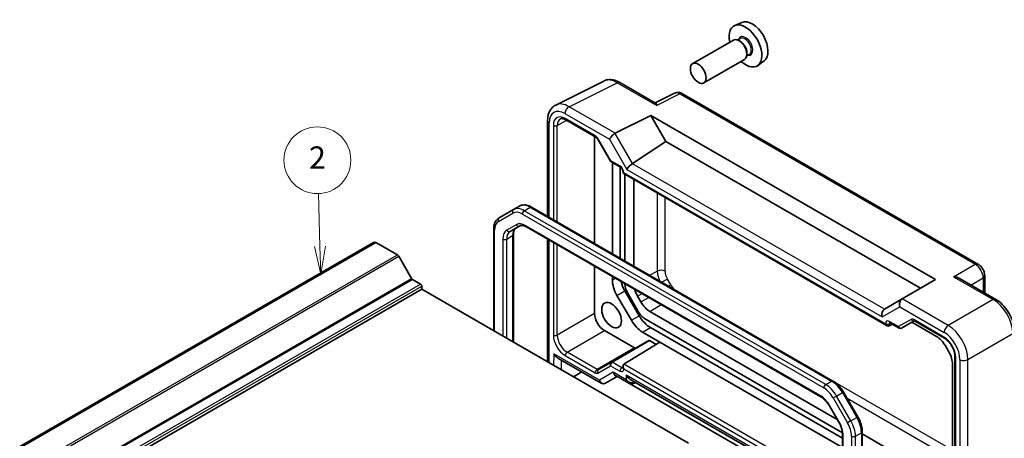
# Model space of a CAD drawing. Units: millimetres. Extents: x 29 to 3578, y 16 to 721.
# Drawn here: x 528 to 705, y 366 to 441 of the extents above; entities that cross this region are included whole.
import ezdxf

# ---------------------------------------------------------------- set-up
doc = ezdxf.new("R2010")
doc.units = ezdxf.units.MM
doc.header["$LTSCALE"] = 2
doc.layers.add('Symbol (TK)', color=100, linetype='Continuous', lineweight=18, true_color=0x00ff3f)
doc.layers.add('Visible (ISO)', color=7, linetype='Continuous', lineweight=35)
doc.layers.add('Visible Narrow (ISO)', color=7, linetype='Continuous', lineweight=25)
doc.styles.add('Note Text (TK2)', font='txt')

# ---------------------------------------------------------------- blocks, each defined once
blk = doc.blocks.new('バルーン2')
at = {"layer": 'Symbol (TK)', "color": 100, "true_color": 0x00ff40}
for p, q in [((291.013, 200.141), (290.872, 204.884)), ((290.513, 200.126), (291.088, 197.642)), ((291.013, 200.141), (291.088, 197.642)), ((291.088, 197.642), (291.513, 200.156))]:
    blk.add_line(p, q, dxfattribs=at)
at = {"layer": 'Symbol (TK)'}
blk.add_circle((290.783, 207.876), 3, dxfattribs=at)
at = {"layer": 'Symbol (TK)', "color": 7, "insert": (290.783, 207.858), "char_height": 2, "attachment_point": 5, "style": 'Note Text (TK2)'}
blk.add_mtext('2', dxfattribs=at)

msp = doc.modelspace()

# ---------------------------------------------------------------- linework, layer by layer
at = {"layer": 'Visible (ISO)'}
for p, q in [((657.7233, 440.4997), (656.4516, 439.9369)), ((656.2205, 437.33), (648.909, 433.1088)), ((657.4279, 437.623), (656.9606, 437.3532)), ((657.468, 437.0881), (657.2205, 437.231)), ((659.0779, 434.7651), (658.6106, 434.4953)), ((658.6347, 435.0673), (658.6347, 434.7815)), ((658.2205, 433.8659), (650.909, 429.6447)), ((661.7169, 433.5826), (660.5937, 432.7627)), ((624.3291, 425.668), (632.9643, 429.9806)), ((635.8392, 429.7155), (642.2328, 426.0242)), ((645.6668, 427.7959), (642.1802, 426.0546)), ((700.1086, 397.1011), (647.0956, 427.7081)), ((622.8772, 422.9049), (622.8772, 405.6746)), ((626.1386, 423.0186), (631.5432, 419.8983)), ((635.0039, 420.5893), (641.4182, 423.7928)), ((641.4182, 423.7928), (692.4823, 394.3109)), ((641.4182, 423.7928), (644.1162, 419.1197)), ((631.3121, 420.0317), (631.3121, 400.8047)), ((631.8604, 419.5533), (634.1519, 415.5841)), ((638.111, 415.1508), (644.1162, 419.1197)), ((644.1162, 419.1197), (689.7843, 392.7532)), ((634.2696, 415.4665), (635.95, 414.4963)), ((634.4941, 398.9676), (634.4941, 415.3369)), ((635.9083, 414.5307), (635.9083, 414.5302)), ((635.9083, 414.5204), (635.9083, 398.1511)), ((636.407, 413.7047), (636.407, 413.4159)), ((636.407, 413.4159), (636.5535, 413.5005)), ((636.407, 413.4159), (683.8414, 386.0297)), ((636.7568, 413.214), (636.7568, 397.6612)), ((638.3591, 396.7361), (638.3591, 412.1273)), ((616.7451, 406.8885), (614.1593, 405.3956)), ((616.7451, 406.8885), (617.8057, 407.5008)), ((674.0897, 376.107), (620.0057, 407.3324)), ((613.2051, 403.4061), (613.2051, 385.1251)), ((616.1649, 402.9739), (617.8395, 403.9407)), ((619.0895, 403.7674), (671.8847, 373.286)), ((616.7507, 402.4171), (616.7507, 383.078)), ((622.8772, 401.5805), (622.8772, 379.5409)), ((471.0255, 331.3391), (591.6579, 400.9863)), ((471.4416, 331.3522), (592.074, 400.9994)), ((595.9165, 398.7809), (592.074, 400.9994)), ((598.4756, 394.5174), (596.1665, 398.517)), ((631.3121, 396.7106), (631.3121, 388.2246)), ((600.0933, 393.5117), (598.6256, 394.359)), ((634.4941, 394.2725), (634.4941, 394.8735)), ((692.4823, 394.3109), (686.5009, 390.8576)), ((696.9104, 394.456), (703.304, 390.7647)), ((701.3153, 395.011), (701.3153, 391.9129)), ((479.673, 322.9255), (600.3055, 392.5727)), ((600.3055, 392.5727), (600.3055, 393.1443)), ((648.1594, 364.9442), (600.3055, 392.5727)), ((636.7367, 392.3013), (639.3225, 387.8226)), ((637.9083, 387.0061), (635.3225, 391.4848)), ((637.3781, 391.6194), (639.0527, 388.7191)), ((639.6248, 390.2949), (639.0289, 391.3269)), ((686.4767, 390.8436), (683.3445, 389.0352)), ((686.4767, 390.8436), (686.5009, 390.8576)), ((640.5527, 387.1356), (675.7718, 366.8018)), ((674.8634, 369.1765), (641.2417, 388.588)), ((641.3225, 385.7113), (675.7841, 365.8149)), ((684.1887, 385.9912), (684.7756, 386.3068)), ((684.2984, 386.5824), (685.9788, 385.6122)), ((686.3959, 385.6122), (688.6584, 386.9184)), ((688.2229, 386.667), (692.6588, 384.1059)), ((688.7052, 386.8958), (694.1098, 383.7755)), ((633.0796, 385.1632), (638.4565, 382.0588)), ((643.0147, 383.1013), (639.9083, 384.8948)), ((641.0157, 383.3672), (634.3248, 379.5042)), ((636.5473, 379.1021), (643.0147, 383.1013)), ((641.1658, 383.3523), (642.3319, 382.6791)), ((643.0147, 383.1013), (675.7841, 364.1819)), ((694.2758, 382.3989), (694.8716, 381.3669)), ((624.7071, 380.2283), (632.4966, 375.731)), ((695.9808, 380.5348), (695.9808, 342.8733)), ((634.3248, 379.5042), (632.0157, 378.171)), ((636.407, 378.782), (636.407, 378.4932)), ((695.5414, 379.1131), (695.5414, 360.5666)), ((629.004, 377.7475), (627.4937, 376.8756)), ((633.2895, 375.731), (635.3679, 376.931)), ((634.8146, 377.2621), (634.8143, 377.2622)), ((635.0658, 377.117), (635.0652, 377.1174)), ((635.1786, 377.0403), (637.4614, 375.7223)), ((637.7114, 376.3945), (675.7841, 354.4132)), ((637.3589, 375.7931), (637.3579, 375.7937)), ((675.7841, 353.6083), (637.5933, 375.6578)), ((638.315, 375.6873), (638.6256, 375.8666)), ((678.5585, 369.6507), (675.9727, 374.1294)), ((673.4517, 371.6217), (675.1262, 368.7213)), ((675.7841, 366.5321), (675.7841, 346.3942)), ((679.3297, 345.4052), (679.3297, 367.0312)), ((692.6588, 358.9023), (679.3297, 366.5979))]:
    msp.add_line(p, q, dxfattribs=at)
for centre, major_axis, ratio, start_param, end_param in [((658.3943, 436.2757), (2.075, -3.594), 0.57735027, 5.21524242, 10.49272085), ((659.5964, 436.9697), (-2.0006, 3.4652), 0.57735027, 3.20349601, 6.22128195), ((657.2205, 435.598), (-1, 1.7321), 0.57735027, 3.14159265, 6.28318531), ((657.468, 435.7409), (0.825, -1.4289), 0.57735027, 0.78539816, 2.35619449), ((635.3392, 428.8495), (0.5, 0.866), 0.57735027, 0, 0.00546166), ((646.5965, 426.0246), (-0.9476, 1.762), 0.57699899, 6.26085514, 6.26574262), ((646.5956, 426.8421), (0.5, 0.866), 0.57735027, 0, 0.0054394), ((623.8772, 422.9049), (-1, 0), 0.57735027, 6.2762322, 6.28318531), ((626.3893, 421.0014), (-1.2636, 2.1584), 0.57709011, 6.25745478, 6.26225198), ((626.3886, 423.4517), (-0.25, -0.433), 0.57735027, 6.28276786, 6.28318531), ((634.6859, 419.9285), (0.7294, 0.7294), 0.31783725, 0.87035739, 2.44115372), ((635.6859, 419.3511), (-0.7071, 1.2247), 0.57735027, 6.24827872, 6.28318531), ((637.8185, 414.5026), (-0.7294, -0.7294), 0.31783725, 4.04685663, 5.58274637), ((637.111, 415.7281), (1.1976, -0.3224), 0.54933224, 5.79625132, 5.8311579), ((640.6459, 410.807), (-1.617, 2.8007), 0.57735027, 0.72415269, 0.78539816), ((592.2204, 400.012), (-0.5625, 0.9743), 0.57735027, 5.68283027, 6.28318531), ((595.9165, 398.3727), (-0.25, 0.433), 0.57735027, 4.71238898, 5.49778714), ((598.6256, 394.604), (-0.15, 0.2598), 0.57735027, 1.57079633, 2.35619449), ((637.3225, 392.6395), (-2, 3.4641), 0.57735027, 0.78539816, 1.57079633), ((600.0933, 393.2667), (-0.15, 0.2598), 0.57735027, 3.92699082, 5.49778714), ((638.7367, 393.456), (2, -3.4641), 0.57735027, 4.24849103, 4.71238898), ((638.8781, 392.4854), (1.5, -2.5981), 0.57735027, 3.98543437, 4.71238898), ((640.6459, 392.2605), (-1.617, 2.8007), 0.57735027, 1.14887075, 1.57079633), ((686.7696, 389.858), (0, 1.0668), 0.71743894, 0.39269908, 1.96349541), ((641.2417, 391.2285), (-1.617, 2.8007), 0.57735027, 1.57079633, 2.35619449), ((683.637, 388.0494), (0, -1.0668), 0.71743894, 3.56919832, 5.10508806), ((684.3445, 388.4579), (-1.2288, 0.3024), 0.52762857, 5.78055748, 5.81546406), ((633.0801, 387.2044), (1.25, -2.1651), 0.57752615, 3.92714311, 5.49763485), ((639.9083, 388.1608), (-2, 3.4641), 0.57735027, 1.57079633, 2.35619449), ((640.5527, 389.5851), (1.5, -2.5981), 0.57735027, 4.71238898, 5.49778714), ((641.3225, 388.9773), (2, -3.4641), 0.57735027, 4.71238898, 5.49778714), ((683.8414, 386.6071), (0.3536, -0.6124), 0.57735027, 4.71238898, 6.26573201), ((684.5484, 387.0154), (-0.25, -0.433), 0.57735027, 6.28273773, 6.28318531), ((686.2434, 385.8706), (0.1444, -0.263), 0.58314957, 0.0005496, 0.0124038), ((686.0459, 385.9875), (-0.455, 0.2737), 0.7188819, 2.74535936, 2.76281265), ((688.9552, 387.3288), (-0.25, -0.433), 0.57735027, 6.28275731, 6.28318531), ((692.6588, 381.4653), (1.617, -2.8007), 0.57735027, 1.57079633, 2.35619449), ((693.3479, 383.1087), (-1.5, 2.5981), 0.57735027, 5.15629616, 5.15655127), ((693.3479, 383.1087), (-1.5, 2.5981), 0.57735027, 4.95968434, 4.95969055), ((694.7621, 383.9252), (-1.5, 2.5981), 0.57735027, 4.78569148, 4.78639635), ((638.4566, 382.467), (0.25, -0.433), 0.57752615, 5.49763485, 6.28318531), ((641.1657, 383.1074), (0.15, -0.2598), 0.57752615, 2.3560422, 3.14159265), ((696.4366, 381.0249), (-1.5, 2.5981), 0.57735027, 4.63838161, 4.64200006), ((624.7242, 381.3731), (-0.6764, 1.2144), 0.58733688, 1.57983297, 2.36523113), ((693.2547, 380.4333), (1.617, -2.8007), 0.57735027, 0.78539816, 1.57079633), ((695.0224, 380.2084), (-1.5, 2.5981), 0.57735027, 4.46508442, 4.46509362), ((636.907, 378.4934), (-0.3536, 0.6124), 0.57735027, 0.01745329, 1.57079633), ((636.907, 378.4932), (-0.5, 0), 0.57735027, 0, 0.00042062), ((695.0224, 380.2084), (-1.5, 2.5981), 0.57735027, 4.26822669, 4.2684818), ((635.3679, 378.0857), (0.3058, -1.1259), 0.68768941, 5.67618078, 5.67757093), ((637.7114, 377.5492), (-0.7071, 1.2247), 0.57735027, 1.57079633, 2.35619449), ((637.7114, 376.7327), (0.1335, -1.0951), 0.71153116, 5.79178563, 5.79659451)]:
    msp.add_ellipse(centre, major_axis=major_axis, ratio=ratio, start_param=start_param, end_param=end_param, dxfattribs=at)
for centre, major_axis in [((649.909, 431.3767), (1, -1.7321)), ((634.3527, 387.9391), (1.2524, -2.1692))]:
    msp.add_ellipse(centre, major_axis=major_axis, ratio=0.57735027, dxfattribs=at)
for points, knots in [([(633.0662, 430.0273), (633.328, 430.1421), (633.6152, 430.2101), (634.2398, 430.2499), (634.5835, 430.2067), (635.2237, 430.025), (635.5286, 429.8933), (635.825, 429.7233)], [0.01494772, 0.01494772, 0.01494772, 0.01494772, 0.125593789, 0.125593789, 0.253168766, 0.253168766, 0.370750046, 0.370750046, 0.370750046, 0.370750046]), ([(645.6936, 427.8085), (645.8172, 427.8674), (645.9529, 427.9071), (646.231, 427.9445), (646.3766, 427.9411), (646.6774, 427.8925), (646.8339, 427.8409), (647.0148, 427.7523), (647.0481, 427.7348), (647.0809, 427.7161)], [0.002548237, 0.002548237, 0.002548237, 0.002548237, 0.046035907, 0.046035907, 0.091682441, 0.091682441, 0.144158106, 0.144158106, 0.156126402, 0.156126402, 0.156126402, 0.156126402]), ([(642.2328, 426.0241), (642.269, 426.0029), (642.3033, 425.9601), (642.3766, 425.8195), (642.4146, 425.7097), (642.449, 425.5891)], [-0.116374597, -0.116374597, -0.116374597, -0.116374597, -0.06537105, -0.06537105, 0, 0, 0, 0]), ([(622.8779, 422.9089), (622.8779, 423.3805), (622.9489, 423.8315), (623.2449, 424.6362), (623.4785, 425.0049), (623.9466, 425.4399), (624.133, 425.5696), (624.3321, 425.6688)], [0, 0, 0, 0, 0.162044588, 0.162044588, 0.321396546, 0.321396546, 0.407776044, 0.407776044, 0.407776044, 0.407776044]), ([(626.1385, 423.0188), (625.9729, 423.1144), (625.8115, 423.1784), (625.5314, 423.2444), (625.4111, 423.2474), (625.257, 423.2208), (625.2068, 423.2034), (625.1585, 423.1772)], [0, 0, 0, 0, 0.075555318, 0.075555318, 0.150962319, 0.150962319, 0.199202695, 0.199202695, 0.199202695, 0.199202695]), ([(631.8606, 419.5534), (631.8321, 419.6028), (631.7996, 419.6506), (631.7313, 419.7373), (631.6945, 419.7772), (631.6236, 419.8433), (631.5883, 419.8703), (631.5532, 419.8925), (631.5481, 419.8956), (631.5431, 419.8985)], [0, 0, 0, 0, 0.0171082246, 0.0171082246, 0.0344735739, 0.0344735739, 0.0517101298, 0.0517101298, 0.0548109713, 0.0548109713, 0.0548109713, 0.0548109713]), ([(634.2325, 415.5006), (634.2202, 415.5105), (634.2085, 415.5215), (634.1822, 415.5501), (634.1684, 415.5688), (634.157, 415.5884)], [0.0052819133, 0.0052819133, 0.0052819133, 0.0052819133, 0.010182148, 0.010182148, 0.0172987183, 0.0172987183, 0.0172987183, 0.0172987183]), ([(636.4071, 413.7046), (636.4071, 413.7273), (636.4051, 413.7554), (636.3954, 413.8202), (636.3871, 413.8582), (636.3626, 413.9431), (636.345, 413.9914), (636.3005, 414.0921), (636.2721, 414.1456), (636.2096, 414.2447), (636.1746, 414.2915), (636.1044, 414.3724), (636.0682, 414.4079), (636.0038, 414.4619), (635.9742, 414.4824), (635.95, 414.4964)], [0, 0, 0, 0, 0.012426865, 0.012426865, 0.026146324, 0.026146324, 0.042153364, 0.042153364, 0.059905108, 0.059905108, 0.077428623, 0.077428623, 0.094433726, 0.094433726, 0.10957688, 0.10957688, 0.10957688, 0.10957688]), ([(620.0057, 407.3324), (619.8602, 407.4164), (619.7124, 407.4886), (619.4139, 407.6064), (619.2631, 407.652), (618.9607, 407.7131), (618.809, 407.7286), (618.5086, 407.7253), (618.3597, 407.7064), (618.0724, 407.6313), (617.934, 407.5749), (617.8057, 407.5008)], [1.570796327, 1.570796327, 1.570796327, 1.570796327, 1.727875959, 1.727875959, 1.884955592, 1.884955592, 2.042035225, 2.042035225, 2.199114858, 2.199114858, 2.35619449, 2.35619449, 2.35619449, 2.35619449]), ([(614.1593, 405.3956), (614.031, 405.3215), (613.913, 405.2298), (613.7043, 405.0186), (613.6135, 404.8992), (613.4604, 404.6406), (613.398, 404.5015), (613.2997, 404.209), (613.2638, 404.0557), (613.2166, 403.7382), (613.2051, 403.5741), (613.2051, 403.4061)], [2.35619449, 2.35619449, 2.35619449, 2.35619449, 2.513274123, 2.513274123, 2.670353756, 2.670353756, 2.827433388, 2.827433388, 2.984513021, 2.984513021, 3.141592654, 3.141592654, 3.141592654, 3.141592654]), ([(617.2256, 403.5863), (617.1732, 403.5561), (617.1248, 403.5188), (617.0332, 403.4262), (616.9901, 403.3706), (616.9113, 403.2374), (616.8756, 403.1598), (616.816, 402.9823), (616.7921, 402.8825), (616.7594, 402.6633), (616.7507, 402.5441), (616.7507, 402.4171)], [2.35619449, 2.35619449, 2.35619449, 2.35619449, 2.513274123, 2.513274123, 2.670353756, 2.670353756, 2.827433388, 2.827433388, 2.984513021, 2.984513021, 3.141592654, 3.141592654, 3.141592654, 3.141592654]), ([(617.8395, 403.9407), (617.8918, 403.971), (617.9483, 403.9943), (618.0743, 404.0272), (618.144, 404.0368), (618.2988, 404.0385), (618.3838, 404.0305), (618.5674, 403.9934), (618.6658, 403.9642), (618.8719, 403.883), (618.9795, 403.8308), (619.0895, 403.7674)], [3.926990817, 3.926990817, 3.926990817, 3.926990817, 4.08407045, 4.08407045, 4.241150082, 4.241150082, 4.398229715, 4.398229715, 4.555309348, 4.555309348, 4.71238898, 4.71238898, 4.71238898, 4.71238898]), ([(700.1057, 397.1024), (700.2878, 396.9973), (700.4569, 396.8593), (700.7593, 396.5395), (700.8953, 396.3516), (701.1047, 395.9657), (701.1848, 395.7655), (701.2873, 395.3809), (701.315, 395.1926), (701.315, 395.0078)], [0, 0, 0, 0, 0.066650821, 0.066650821, 0.134580743, 0.134580743, 0.198396967, 0.198396967, 0.256814998, 0.256814998, 0.256814998, 0.256814998]), ([(695.7435, 394.8195), (695.9601, 394.7959), (696.1952, 394.7485), (696.5933, 394.6161), (696.7604, 394.5423), (696.9104, 394.4559)], [-0.758455746, -0.758455746, -0.758455746, -0.758455746, -0.692651307, -0.692651307, -0.642077834, -0.642077834, -0.642077834, -0.642077834]), ([(703.3011, 390.766), (703.7058, 390.5324), (704.0985, 390.221), (704.8291, 389.4929), (705.1748, 389.0641), (705.7706, 388.1444), (706.0257, 387.6395), (706.3906, 386.6605), (706.5156, 386.1758), (706.613, 385.4688), (706.6304, 385.2311), (706.6304, 384.9995)], [0, 0, 0, 0, 0.160229573, 0.160229573, 0.324353238, 0.324353238, 0.489644579, 0.489644579, 0.644164853, 0.644164853, 0.723700226, 0.723700226, 0.723700226, 0.723700226]), ([(684.2982, 386.5824), (684.2745, 386.596), (684.2547, 386.6043), (684.2319, 386.6117), (684.2265, 386.6124), (684.2265, 386.6124)], [0, 0, 0, 0, 0.0147111013, 0.0147111013, 0.026932313, 0.026932313, 0.026932313, 0.026932313]), ([(686.3879, 385.6077), (686.3509, 385.5874), (686.31, 385.573), (686.2272, 385.558), (686.1843, 385.5572), (686.1002, 385.5685), (686.0582, 385.5811), (686.0062, 385.6052), (685.9932, 385.6121), (685.9805, 385.6196)], [0, 0, 0, 0, 0.0128643532, 0.0128643532, 0.0257459881, 0.0257459881, 0.0390956519, 0.0390956519, 0.0437307513, 0.0437307513, 0.0437307513, 0.0437307513]), ([(688.7051, 386.8959), (688.682, 386.9092), (688.6628, 386.9172), (688.6398, 386.9247), (688.6343, 386.9254), (688.6343, 386.9254)], [0, 0, 0, 0, 0.0144638664, 0.0144638664, 0.0271681966, 0.0271681966, 0.0271681966, 0.0271681966]), ([(695.9808, 380.5347), (695.9808, 380.7181), (695.9577, 380.9239), (695.8652, 381.3597), (695.7921, 381.5959), (695.5972, 382.0709), (695.4696, 382.3152), (695.1856, 382.759), (695.0275, 382.9655), (694.6865, 383.3408), (694.4977, 383.5115), (694.2447, 383.6928), (694.1765, 383.737), (694.1097, 383.7756)], [0, 0, 0, 0, 0.07247796, 0.07247796, 0.149250915, 0.149250915, 0.229895953, 0.229895953, 0.307711936, 0.307711936, 0.390371244, 0.390371244, 0.420931433, 0.420931433, 0.420931433, 0.420931433]), ([(636.3974, 378.4186), (636.3974, 378.4186), (636.3979, 378.4196), (636.4006, 378.4281), (636.405, 378.4451), (636.4068, 378.4771), (636.407, 378.4827), (636.4071, 378.4886)], [0.0316202466, 0.0316202466, 0.0316202466, 0.0316202466, 0.0374406179, 0.0374406179, 0.0545794151, 0.0545794151, 0.0579169667, 0.0579169667, 0.0579169667, 0.0579169667]), ([(633.2895, 375.731), (633.2142, 375.6875), (633.1309, 375.6567), (632.9621, 375.6245), (632.8747, 375.6224), (632.7018, 375.6453), (632.6144, 375.6718), (632.5216, 375.7178), (632.5084, 375.7248), (632.4955, 375.7322)], [0, 0, 0, 0, 0.0270624142, 0.0270624142, 0.0538524462, 0.0538524462, 0.0818638258, 0.0818638258, 0.0865698187, 0.0865698187, 0.0865698187, 0.0865698187]), ([(638.3149, 375.6874), (638.2498, 375.6497), (638.1777, 375.6229), (638.0275, 375.5905), (637.9475, 375.5855), (637.7792, 375.5981), (637.6896, 375.6198), (637.5573, 375.6719), (637.5104, 375.6946), (637.4651, 375.7204)], [0, 0, 0, 0, 0.0230859835, 0.0230859835, 0.0473265794, 0.0473265794, 0.0751003237, 0.0751003237, 0.0910151914, 0.0910151914, 0.0910151914, 0.0910151914]), ([(675.9727, 374.1294), (675.8762, 374.2967), (675.772, 374.4596), (675.5506, 374.7731), (675.4334, 374.9238), (675.188, 375.2098), (675.0599, 375.3451), (674.7951, 375.5974), (674.6584, 375.7143), (674.3785, 375.9272), (674.2352, 376.023), (674.0897, 376.107)], [0.785398163, 0.785398163, 0.785398163, 0.785398163, 0.942477796, 0.942477796, 1.099557429, 1.099557429, 1.256637061, 1.256637061, 1.413716694, 1.413716694, 1.570796327, 1.570796327, 1.570796327, 1.570796327]), ([(671.8847, 373.286), (671.9946, 373.2225), (672.1069, 373.1477), (672.3316, 372.9769), (672.4441, 372.8809), (672.6652, 372.6703), (672.7738, 372.5557), (672.9837, 372.311), (673.085, 372.1809), (673.2769, 371.9091), (673.3676, 371.7673), (673.4517, 371.6217)], [4.71238898, 4.71238898, 4.71238898, 4.71238898, 4.869468613, 4.869468613, 5.026548246, 5.026548246, 5.183627878, 5.183627878, 5.340707511, 5.340707511, 5.497787144, 5.497787144, 5.497787144, 5.497787144]), ([(679.3297, 367.0312), (679.3297, 367.1992), (679.3183, 367.3712), (679.2739, 367.72), (679.241, 367.8969), (679.1549, 368.2523), (679.1018, 368.4309), (678.9768, 368.7864), (678.9049, 368.9633), (678.7441, 369.3118), (678.6551, 369.4835), (678.5585, 369.6507)], [6.283185307, 6.283185307, 6.283185307, 6.283185307, 6.44026494, 6.44026494, 6.597344573, 6.597344573, 6.754424205, 6.754424205, 6.911503838, 6.911503838, 7.068583471, 7.068583471, 7.068583471, 7.068583471]), ([(675.1262, 368.7213), (675.2103, 368.5757), (675.2877, 368.4263), (675.4272, 368.1241), (675.4892, 367.9714), (675.5961, 367.6673), (675.6411, 367.5159), (675.7129, 367.2191), (675.7398, 367.0737), (675.7754, 366.7937), (675.7841, 366.659), (675.7841, 366.5321)], [5.497787144, 5.497787144, 5.497787144, 5.497787144, 5.654866776, 5.654866776, 5.811946409, 5.811946409, 5.969026042, 5.969026042, 6.126105674, 6.126105674, 6.283185307, 6.283185307, 6.283185307, 6.283185307])]:
    msp.add_open_spline(points, degree=3, knots=knots, dxfattribs=at)
at = {"layer": 'Visible Narrow (ISO)'}
for p, q in [((626.7286, 425.3671), (635.3639, 429.6798)), ((635.3639, 429.6798), (642.449, 425.5891)), ((646.6203, 427.6724), (642.449, 425.5891)), ((646.6203, 427.6724), (699.6333, 397.0653)), ((625.9968, 424.1286), (633.9788, 419.5202)), ((635.0039, 420.5893), (626.7286, 425.3671)), ((623.1701, 405.5055), (623.1701, 422.4966)), ((624.6149, 422.0194), (626.2999, 422.9255)), ((631.4396, 420.1272), (626.0351, 423.2475)), ((623.9141, 422.023), (623.9141, 405.076)), ((624.6149, 404.6713), (624.6149, 422.0194)), ((638.111, 415.1508), (634.9788, 420.5758)), ((631.9398, 419.5991), (631.8604, 419.5533)), ((634.2075, 415.6714), (631.9398, 419.5991)), ((633.9788, 419.5202), (637.1114, 414.0944)), ((635.8465, 414.7252), (634.2075, 415.6714)), ((683.4878, 386.4029), (636.5535, 413.5005)), ((637.1114, 414.0944), (682.9299, 387.6411)), ((683.3196, 389.0201), (638.0866, 415.1354)), ((638.3591, 412.1273), (638.504, 412.2053)), ((642.5559, 409.8659), (642.5559, 395.8403)), ((643.945, 395.8263), (643.945, 409.0639)), ((618.6951, 406.6953), (619.7557, 407.3077)), ((672.7791, 375.4699), (618.6951, 406.6953)), ((619.7557, 407.3077), (673.8397, 376.0823)), ((614.0557, 404.7584), (616.6415, 406.2513)), ((618.3415, 406.0829), (672.4255, 374.8575)), ((613.3516, 385.0405), (613.3516, 403.202)), ((617.2359, 404.1696), (615.5614, 403.2028)), ((671.7811, 373.5149), (618.9859, 403.9963)), ((614.8365, 401.6006), (614.8365, 384.1832)), ((615.5436, 401.6006), (616.6043, 402.213)), ((615.5436, 383.775), (615.5436, 401.6006)), ((616.6043, 402.213), (616.6043, 383.1626)), ((623.1701, 379.3718), (623.1701, 401.4114)), ((623.9141, 400.9819), (623.9141, 384.3615)), ((624.6149, 384.3579), (624.6149, 400.5772)), ((475.284, 329.1338), (595.9165, 398.7809)), ((475.534, 328.8699), (596.1665, 398.517)), ((641.1872, 395.1033), (642.5559, 395.8403)), ((695.7435, 394.8195), (699.6333, 397.0653)), ((477.8432, 324.8702), (598.4756, 394.5174)), ((477.9932, 324.7119), (598.6256, 394.359)), ((634.4941, 394.2725), (635.0145, 394.573)), ((644.3664, 394.4085), (643.3785, 393.8382)), ((644.9622, 393.3765), (644.3664, 394.4085)), ((695.7435, 394.8195), (702.8287, 390.7289)), ((698.8389, 393.3426), (701.0467, 394.6173)), ((701.0467, 394.6173), (701.0467, 392.068)), ((479.4609, 323.8645), (600.0933, 393.5117)), ((479.673, 323.4971), (600.3055, 393.1443)), ((635.3225, 391.4848), (636.7367, 392.3013)), ((644.9622, 393.3765), (644.5702, 393.1502)), ((639.0289, 391.3269), (639.8329, 391.7911)), ((639.6248, 390.2949), (641.0246, 391.1031)), ((694.7762, 386.0798), (686.5009, 390.8576)), ((702.8287, 390.7289), (694.7762, 386.0798)), ((641.2417, 388.588), (643.2415, 389.8232)), ((682.9299, 387.6411), (686.0624, 389.4497)), ((686.0624, 389.4497), (694.0444, 384.8413)), ((631.3121, 388.2246), (624.6149, 384.3579)), ((637.9083, 387.0061), (639.3225, 387.8226)), ((688.1014, 387.1742), (685.8338, 385.865)), ((694.0062, 384.0044), (688.6017, 387.1247)), ((639.9083, 384.8948), (641.3225, 385.7113)), ((684.1887, 386.3995), (684.4094, 386.5182)), ((684.1887, 385.9912), (684.1887, 386.3995)), ((685.8338, 385.865), (684.1948, 386.8113)), ((626.3824, 381.2965), (633.0796, 385.1632)), ((695.0222, 384.0754), (695.0223, 384.0754)), ((698.3096, 379.9598), (706.3621, 384.6089)), ((638.4565, 382.0588), (631.7594, 378.1922)), ((634.4711, 379.4872), (641.1658, 383.3523)), ((624.0171, 380.9648), (623.9542, 378.9191)), ((632.1859, 376.2486), (624.0171, 380.9648)), ((626.0351, 380.6878), (631.412, 377.5834)), ((631.7594, 378.1922), (626.3824, 381.2965)), ((696.1272, 342.6692), (696.1272, 380.3307)), ((696.8711, 379.9453), (696.8711, 334.2485)), ((698.3096, 333.8548), (698.3096, 379.9598)), ((625.3441, 378.1166), (625.3969, 379.83)), ((631.9122, 377.5339), (634.1798, 378.8431)), ((634.1798, 378.8431), (635.8465, 377.8809)), ((636.1938, 378.4897), (634.4687, 379.4857)), ((636.407, 378.6215), (636.1938, 378.4897)), ((675.7841, 356.4487), (636.5473, 379.1021)), ((636.5535, 378.2892), (675.7841, 355.6394)), ((634.6608, 377.6774), (632.1859, 376.2486)), ((637.0043, 376.3244), (634.6608, 377.6774)), ((637.0043, 377.1409), (637.0043, 376.3244)), ((675.7841, 354.7514), (637.0043, 377.1409)), ((638.4185, 375.9162), (638.4185, 375.9862)), ((638.4792, 375.9512), (638.4185, 375.9162)), ((672.7791, 375.4699), (673.8397, 376.0823)), ((695.5414, 363.6881), (674.4903, 375.8419)), ((674.7291, 373.4114), (674.1255, 373.0629)), ((674.1255, 373.0629), (676.7113, 368.5842)), ((674.7291, 373.4114), (675.7897, 374.0238)), ((677.3149, 368.9327), (674.7291, 373.4114)), ((675.7897, 374.0238), (675.9727, 374.1294)), ((675.7897, 374.0238), (678.3755, 369.5451)), ((676.62, 373.0084), (695.5414, 362.0841)), ((673.5311, 371.6675), (673.4517, 371.6217)), ((675.2057, 368.7672), (673.5311, 371.6675)), ((677.3149, 368.9327), (678.3755, 369.5451)), ((678.3755, 369.5451), (678.5585, 369.6507)), ((675.2057, 368.7672), (675.1262, 368.7213)), ((677.3149, 368.9327), (676.7113, 368.5842)), ((675.9305, 346.1901), (675.9305, 366.328)), ((677.4155, 366.2147), (677.4155, 344.5887)), ((678.1226, 366.2147), (679.1832, 366.8271)), ((678.1226, 344.5887), (678.1226, 366.2147)), ((679.1832, 366.8271), (679.1832, 345.2011))]:
    msp.add_line(p, q, dxfattribs=at)
for centre, major_axis, ratio, start_param, end_param in [((658.3943, 436.2757), (0.925, -1.6021), 0.57735027, 5.81390035, 9.89406292), ((658.2529, 436.194), (-0.825, 1.4289), 0.57735027, 3.14159265, 6.28318531), ((635.3426, 425.5795), (-2.4495, 4.3634), 0.57687222, 5.50535538, 6.25528042), ((635.3392, 428.8495), (0.5, 0.866), 0.57735027, 0.00546166, 0.75049158), ((646.5965, 426.0246), (-0.9476, 1.762), 0.57699899, 5.51581757, 6.26085514), ((646.5956, 426.8421), (0.5, 0.866), 0.57735027, 0.0054394, 0.75049158), ((626.7074, 421.2669), (-2.4495, 4.3634), 0.57687222, 5.50535538, 6.25420443), ((626.0003, 420.8586), (-2.0024, 3.4683), 0.5766475, 5.49839613, 7.06797448), ((626.704, 424.5369), (-0.5, -0.866), 0.57735027, 3.89208423, 5.49778714), ((623.8772, 422.9049), (-1, 0), 0.57735027, 0, 0.78539816), ((626.0357, 420.7973), (-1.5005, 2.5989), 0.57717444, 5.49793944, 7.06843118), ((626.3893, 421.0014), (-1.2636, 2.1584), 0.57709011, 6.26225198, 7.06494583), ((626.3886, 423.4517), (-0.25, -0.433), 0.57735027, 5.49778714, 6.28276786), ((624.2676, 422.2271), (-0.5, 0), 0.57735027, 0.78539816, 2.3387412), ((631.4398, 419.3105), (-0.5002, 0.8663), 0.57717444, 4.71238898, 5.49793944), ((631.7932, 420.3313), (-0.25, -0.433), 0.57735027, 5.49778714, 6.28276292), ((634.561, 415.8756), (0.4086, 0.2922), 0.13403246, 2.51305557, 3.11113118), ((634.561, 415.8756), (-0.3032, -0.4013), 0.47603967, 5.55680444, 6.34220228), ((635.8462, 413.9087), (-0.5, 0.866), 0.57752615, 3.92714311, 5.49763485), ((636.2, 414.9293), (-0.25, -0.433), 0.57735027, 5.49778714, 6.28277231), ((636.907, 413.7047), (-0.5, 0), 0.57735027, 0.00041299, 0.78539816), ((616.9951, 406.4554), (-0.25, 0.433), 0.81649658, 0, 1.57079633), ((618.3415, 403.3068), (-1.7, 2.9445), 0.57735027, 5.49778714, 6.28318531), ((618.6951, 403.511), (-1.95, 3.3775), 0.57735027, 5.49778714, 6.28318531), ((619.7557, 404.1233), (-1.95, 3.3775), 0.57735027, 5.49778714, 6.28318531), ((618.6951, 406.2871), (0.25, 0.433), 0.57735027, 0.78539816, 2.35619449), ((619.7557, 406.8994), (0.25, 0.433), 0.57735027, 0, 0.78539816), ((615.7557, 401.8139), (-1.7, 2.9445), 0.57735027, 0, 0.78539816), ((614.4093, 404.9625), (-0.25, 0.433), 0.81649658, 0, 1.57079633), ((613.7051, 403.4061), (-0.5, 0), 0.57735027, 0, 0.78539816), ((617.3114, 400.1717), (-1.75, 3.0311), 0.57735027, 0, 0.78539816), ((617.6649, 400.3759), (-1.5, 2.5981), 0.57735027, 0, 0.78539816), ((615.9149, 403.407), (0.25, -0.433), 0.81649658, 4.71238898, 6.28318531), ((618.7256, 400.9882), (-1.5, 2.5981), 0.57735027, 0, 0.78539816), ((618.9859, 401.1385), (-1.75, 3.0311), 0.57735027, 5.49778714, 6.28318531), ((617.5895, 404.3737), (0.25, -0.433), 0.81649658, 4.71238898, 6.28318531), ((619.3395, 404.2004), (-0.25, -0.433), 0.57735027, 5.49778714, 6.28318531), ((615.1901, 401.8047), (-0.5, 0), 0.57735027, 0.78539816, 2.35619449), ((616.2507, 402.4171), (0.5, 0), 0.57735027, 5.49778714, 6.28318531), ((643.2379, 395.418), (-1, 0), 0.57735027, 3.92699082, 5.46288056), ((644.7011, 394.6018), (1.5169, -2.6273), 0.57735027, 3.92699082, 4.59134583), ((645.3835, 394.9958), (-1.0172, 1.7618), 0.57735027, 0.78539816, 1.57079633), ((699.6086, 396.235), (0.5, 0.866), 0.57735027, 0.00553552, 0.75049158), ((699.6078, 395.4185), (1, -1.7321), 0.59748767, 0.78600715, 2.3555855), ((700.3153, 395.011), (1, 0), 0.57735027, 5.53269373, 6.27764979), ((645.9794, 393.9638), (-1.0172, 1.7618), 0.57735027, 1.57079633, 2.15405996), ((702.804, 389.8987), (0.5, 0.866), 0.57735027, 0.00550773, 0.75049158), ((702.8006, 386.6327), (2.5, -4.3301), 0.58582741, 0.78600715, 2.3555855), ((684.195, 385.9945), (-0.5002, 0.8663), 0.57717444, 5.49793944, 7.06843118), ((688.6014, 386.3082), (-0.5, 0.866), 0.57752615, 5.49763485, 6.28318531), ((688.455, 387.3783), (0.25, -0.433), 0.81649658, 4.71238898, 6.1398216), ((688.9552, 387.3288), (-0.25, -0.433), 0.57735027, 5.49778714, 6.28275731), ((683.8414, 386.6072), (-0.5, 0), 0.57735027, 0.78539816, 2.3387412), ((684.5486, 386.1986), (-0.2633, 0.4258), 0.57647317, 0.12121345, 0.76786142), ((684.5484, 387.0154), (-0.25, -0.433), 0.57735027, 5.49778714, 6.28273773), ((686.1873, 386.0691), (0.1288, -0.4899), 0.79571124, 4.92634993, 6.47969296), ((686.1873, 386.0691), (0.1742, 0.4731), 0.66208119, 2.24245204, 3.02137803), ((694.7515, 385.2496), (0.5, 0.866), 0.57735027, 0.75049158, 2.35619449), ((694.7481, 381.9836), (-2.5, 4.3301), 0.58582741, 3.9275998, 5.49717816), ((626.0357, 383.1373), (1.5, -2.5981), 0.57752615, 3.92714311, 5.49763485), ((624.2676, 384.5656), (-0.5, 0), 0.57735027, 0.78539816, 2.3387412), ((626.3893, 383.3414), (-1.25, 2.1651), 0.58162634, 0.78555046, 2.3560422), ((694.0056, 381.5549), (-1.5, 2.5981), 0.57752615, 3.92714311, 5.49763485), ((694.3598, 384.2085), (-0.25, -0.433), 0.57735027, 5.49778714, 6.28275823), ((694.041, 381.5753), (2, -3.4641), 0.5780539, 0.78600715, 2.3555855), ((626.3886, 380.8919), (-0.25, -0.433), 0.57735027, 3.94444411, 5.49778714), ((696.4808, 380.5348), (-0.5, 0), 0.57735027, 0.00042707, 0.78539816), ((697.5782, 380.3536), (1, 0), 0.57735027, 3.92699082, 5.53269373), ((631.7655, 377.7876), (-0.25, -0.433), 0.57735027, 3.94444411, 5.49778714), ((631.7657, 378.6041), (-0.25, 0.433), 0.59802709, 2.3560422, 3.14159265), ((632.2657, 377.738), (-0.25, 0.433), 0.81649658, 0, 1.57079633), ((634.5334, 379.0473), (-0.1288, 0.4899), 0.79571124, 0.23141424, 1.78475728), ((634.5334, 379.0473), (0.1742, 0.4731), 0.66208119, 0.68910901, 2.24245204), ((634.4724, 379.2429), (-0.1555, 0.2566), 0.57134493, 5.48563565, 6.27090764), ((634.6748, 379.1289), (-0.4599, 0.2675), 0.72610402, 5.88888013, 5.90633342), ((634.4748, 379.2444), (-0.15, 0.2598), 0.55702521, 5.49763485, 6.28318531), ((636.2, 378.085), (0.25, 0.433), 0.57735027, 0.80285146, 2.35619449), ((635.8462, 378.6977), (0.5002, -0.8663), 0.57717444, 5.49793944, 7.06843118), ((636.1998, 378.9018), (0.2371, -0.4409), 0.57647317, 5.51532389, 6.16066122), ((636.907, 378.4932), (-0.5, 0), 0.57735027, 0.00042062, 0.78539816), ((631.4122, 378.3999), (0.5, -0.866), 0.57752615, 5.49763485, 6.28318531), ((635.3679, 378.0857), (0.1381, 1.1188), 0.64255557, 2.02228648, 3.2532459), ((635.3679, 378.0857), (0.3058, -1.1259), 0.68768941, 4.8921745, 5.67618078), ((632.893, 376.6568), (0.2046, -0.999), 0.78521341, 4.96827731, 6.53907364), ((632.893, 376.6568), (0.3, 0.968), 0.67851923, 2.20347719, 2.98663148), ((637.7114, 376.7327), (0.1335, -1.0951), 0.71153116, 5.00639028, 5.79178563), ((637.7114, 376.7327), (0.8817, -0.6632), 0.71153116, 4.41838768, 5.98918401), ((638.065, 376.1203), (0.25, -0.433), 0.57735027, 0, 0.78539816), ((672.7791, 375.0617), (0.25, 0.433), 0.57735027, 0.78539816, 2.35619449), ((672.4255, 372.0814), (1.7, -2.9445), 0.57735027, 1.57079633, 2.35619449), ((672.7791, 372.2856), (-1.95, 3.3775), 0.57735027, 4.71238898, 5.49778714), ((673.8397, 375.674), (0.25, 0.433), 0.57735027, 0, 0.78539816), ((673.8397, 372.8979), (1.95, -3.3775), 0.57735027, 1.57079633, 2.35619449), ((671.7811, 370.6572), (-1.75, 3.0311), 0.57735027, 4.71238898, 5.49778714), ((672.1347, 373.719), (-0.25, -0.433), 0.57735027, 5.49778714, 6.28318531), ((676.4255, 368.4192), (1.95, -3.3775), 0.57735027, 0.78539816, 1.57079633), ((673.4557, 367.7568), (-1.75, 3.0311), 0.57735027, 3.92699082, 4.71238898), ((675.0113, 367.6027), (1.7, -2.9445), 0.57735027, 0.78539816, 1.57079633), ((675.3649, 367.8069), (-1.95, 3.3775), 0.57735027, 3.92699082, 4.71238898), ((676.2841, 366.5321), (-0.5, 0), 0.57735027, 0, 0.78539816), ((677.769, 366.4188), (0.5, 0), 0.57735027, 3.92699082, 5.49778714), ((678.8297, 367.0312), (0.5, 0), 0.57735027, 5.49778714, 6.28318531)]:
    msp.add_ellipse(centre, major_axis=major_axis, ratio=ratio, start_param=start_param, end_param=end_param, dxfattribs=at)

# ---------------------------------------------------------------- block references
at = {"layer": 'Symbol (TK)', "xscale": 2, "yscale": 2, "zscale": 2}
msp.add_blockref('バルーン2', (0, 0), dxfattribs=at)

doc.saveas('drawing.dxf')
